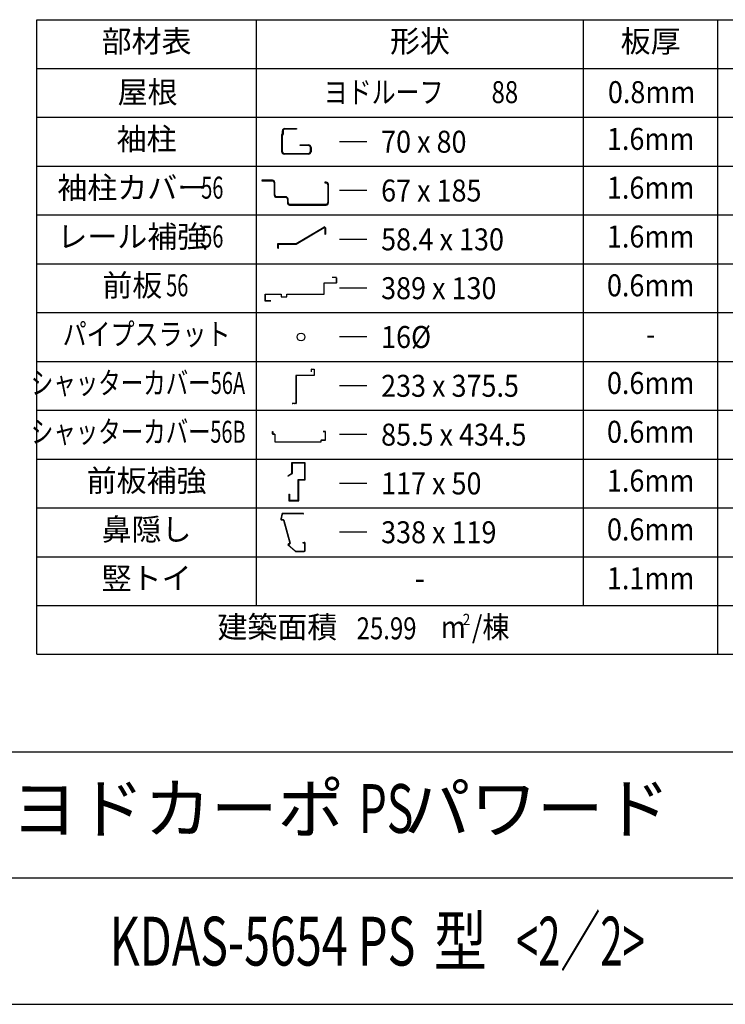
# Model space of a CAD drawing. Extents: x 543 to 20478, y 226 to 14052.
# Drawn here: x 13785 to 16676, y 517 to 4551 of the extents above; entities that cross this region are included whole.
import ezdxf
from ezdxf.enums import TextEntityAlignment as Align

# ---------------------------------------------------------------- set-up
doc = ezdxf.new("R2010")
doc.units = 0
doc.header["$LTSCALE"] = 50
doc.header["$MEASUREMENT"] = 0
for name, color, linetype in [('LM2', 2, 'CONTINUOUS'), ('LW1', 4, 'CONTINUOUS'), ('NAME', 20, 'CONTINUOUS'), ('U2', 4, 'CONTINUOUS'), ('WAKUSEN-01', 50, 'CONTINUOUS'), ('WAKUSEN-02', 130, 'CONTINUOUS')]:
    doc.layers.add(name, color=color, linetype=linetype)
doc.styles.add('01', font='ROMANS', dxfattribs={"height": 3, "bigfont": 'BIGFONT'})

msp = doc.modelspace()

# ---------------------------------------------------------------- linework, layer by layer
at = {"layer": 'LM2'}
for p, q in [((15206.787, 4051.44), (15095.676, 4051.44)), ((15206.787, 3851.44), (15095.676, 3851.44)), ((15206.787, 3651.44), (15095.676, 3651.44)), ((15206.787, 3451.44), (15095.676, 3451.44)), ((15206.787, 3251.44), (15095.676, 3251.44)), ((15206.787, 3051.44), (15095.676, 3051.44)), ((15206.787, 2851.44), (15095.676, 2851.44)), ((15206.787, 2651.44), (15095.676, 2651.44)), ((15206.787, 2451.44), (15095.676, 2451.44))]:
    msp.add_line(p, q, dxfattribs=at)
at = {"layer": 'LW1'}
for p, q in [((13854.785, 1951.44), (13854.785, 4551.44)), ((13854.785, 4551.44), (20057.323, 4551.44)), ((14754.785, 2151.44), (14754.785, 4551.44)), ((16094.785, 2151.44), (16094.785, 4551.44)), ((16644.785, 1951.44), (16644.785, 4551.44)), ((13854.785, 4351.44), (20057.323, 4351.44)), ((13854.785, 4151.44), (20057.323, 4151.44)), ((13854.785, 3751.44), (20057.323, 3751.44)), ((13854.785, 3551.44), (20057.323, 3551.44)), ((13854.785, 3351.44), (20057.323, 3351.44)), ((13854.785, 3151.44), (20057.323, 3151.44)), ((13854.785, 2951.44), (20057.323, 2951.44)), ((13854.785, 2751.44), (20057.323, 2751.44)), ((13854.785, 2551.44), (20030.475, 2551.44)), ((13854.785, 2351.44), (20030.475, 2351.44)), ((13854.785, 2151.44), (20057.323, 2151.44)), ((13854.785, 1951.44), (20057.323, 1951.44))]:
    msp.add_line(p, q, dxfattribs=at)
at = {"layer": 'U2'}
for p, q in [((14858.459, 4080.24), (14861.459, 4083.24)), ((14858.459, 4010.64), (14858.459, 4080.24)), ((14860.859, 4078.44), (14863.859, 4081.44)), ((14860.859, 4078.44), (14860.859, 4010.64)), ((14861.459, 4083.24), (14861.459, 4095.84)), ((14863.859, 4095.84), (14863.859, 4081.44)), ((14871.359, 4105.74), (14918.459, 4105.74)), ((14918.459, 4103.34), (14871.359, 4103.34)), ((14918.459, 4105.74), (14918.459, 4103.34)), ((14933.459, 4038.24), (14968.559, 4038.24)), ((14933.459, 4035.84), (14933.459, 4038.24)), ((14968.559, 4035.84), (14933.459, 4035.84)), ((14868.359, 4003.14), (14968.559, 4003.14)), ((14968.559, 4000.74), (14868.359, 4000.74)), ((14976.059, 4010.64), (14976.059, 4028.34)), ((14978.459, 4028.34), (14978.459, 4010.64)), ((13854.785, 3951.44), (20057.323, 3951.44)), ((14820.258, 3893.628), (14776.758, 3893.628)), ((14776.758, 3892.728), (14776.758, 3891.228)), ((14776.758, 3891.228), (14820.258, 3891.228)), ((14827.758, 3883.728), (14827.758, 3832.728)), ((14830.158, 3833.628), (14830.158, 3883.728)), ((15040.758, 3885.228), (15034.758, 3885.228)), ((15034.758, 3885.228), (15034.758, 3882.828)), ((15034.758, 3882.828), (15039.858, 3882.828)), ((15047.358, 3875.328), (15047.358, 3802.128)), ((15049.758, 3801.228), (15049.758, 3876.228)), ((14836.758, 3823.728), (14874.258, 3823.728)), ((14874.258, 3826.128), (14837.658, 3826.128)), ((14881.758, 3816.228), (14881.758, 3801.228)), ((14884.158, 3802.128), (14884.158, 3816.228)), ((14890.758, 3792.228), (15040.758, 3792.228)), ((15039.858, 3794.628), (14891.658, 3794.628)), ((14917.161, 3634.688), (15031.13, 3701.552)), ((14917.875, 3632.288), (15032.442, 3699.542)), ((15034.761, 3698.286), (15034.761, 3672.183)), ((15034.761, 3672.183), (15037.161, 3672.183)), ((15037.161, 3698.286), (15037.161, 3672.183)), ((14842.161, 3615.188), (14842.161, 3634.688)), ((14842.161, 3634.688), (14917.161, 3634.688)), ((14844.561, 3615.188), (14844.561, 3632.288)), ((14844.561, 3632.288), (14917.875, 3632.288)), ((14842.161, 3615.188), (14844.561, 3615.188)), ((15031.72, 3427.075), (15032.532, 3473.568)), ((15032.17, 3427.067), (15032.982, 3473.56)), ((15032.524, 3473.118), (15083.066, 3472.235)), ((15032.532, 3473.568), (15083.074, 3472.685)), ((15065.162, 3495.051), (15065.154, 3494.601)), ((15083.451, 3494.282), (15065.154, 3494.601)), ((15083.459, 3494.732), (15065.162, 3495.051)), ((15083.074, 3472.685), (15083.451, 3494.282)), ((15083.524, 3472.677), (15083.901, 3494.274)), ((14790.97, 3398.575), (14790.97, 3427.075)), ((14790.97, 3427.075), (14856.22, 3427.075)), ((14790.97, 3426.625), (14856.22, 3426.625)), ((14813.47, 3399.025), (14790.97, 3399.025)), ((14813.47, 3398.575), (14790.97, 3398.575)), ((14791.42, 3398.575), (14791.42, 3427.075)), ((14805.97, 3427.646), (14805.97, 3425.81)), ((14855.77, 3427.075), (14855.77, 3416.275)), ((14856.22, 3427.075), (14856.22, 3416.275)), ((14856.22, 3416.275), (14878.72, 3416.275)), ((14856.22, 3415.825), (14878.72, 3415.825)), ((14878.72, 3416.275), (14878.72, 3427.075)), ((14878.72, 3427.075), (15031.72, 3427.075)), ((14878.72, 3426.625), (15031.72, 3426.625)), ((14879.17, 3416.275), (14879.17, 3427.075)), ((14980.55, 3108.472), (14980.55, 3119.122)), ((14980.55, 3108.472), (14980.775, 3108.472)), ((14980.775, 3108.472), (14980.775, 3119.122)), ((14981.15, 3119.722), (14991.2, 3119.722)), ((14981.15, 3119.497), (14991.2, 3119.497)), ((14991.575, 3119.122), (14991.575, 3094.072)), ((14991.8, 3119.122), (14991.8, 3094.072)), ((14916.8, 3093.097), (14916.8, 2979.509)), ((14917.025, 3093.097), (14917.025, 2979.509)), ((14991.2, 3093.697), (14917.4, 3093.697)), ((14991.2, 3093.472), (14917.4, 3093.472)), ((14901.5, 2979.359), (14904.275, 2979.359)), ((14916.425, 2979.134), (14901.5, 2979.134)), ((14916.425, 2978.909), (14901.5, 2978.909)), ((14904.275, 2979.359), (14904.275, 2979.134)), ((15037.487, 2864.159), (15028.287, 2864.159)), ((15028.287, 2864.159), (15028.287, 2863.859)), ((14821.087, 2854.409), (14821.087, 2863.609)), ((14821.087, 2863.609), (14821.387, 2863.609)), ((14821.387, 2863.609), (14821.387, 2854.409)), ((14829.287, 2853.909), (14821.887, 2853.909)), ((14821.887, 2853.609), (14829.287, 2853.609)), ((14829.787, 2853.109), (14829.787, 2822.209)), ((14830.087, 2853.109), (14830.087, 2822.209)), ((15019.737, 2822.209), (15019.737, 2828.659)), ((15020.037, 2822.209), (15020.037, 2828.659)), ((15020.537, 2829.459), (15037.487, 2829.459)), ((15020.537, 2829.159), (15037.487, 2829.159)), ((15028.287, 2863.859), (15037.487, 2863.859)), ((15037.987, 2829.959), (15037.987, 2863.359)), ((15038.287, 2829.959), (15038.287, 2863.359)), ((14830.587, 2821.709), (15019.237, 2821.709)), ((14830.587, 2821.409), (15019.237, 2821.409)), ((14954.728, 2736.546), (14898.728, 2736.546)), ((14898.728, 2736.546), (14898.728, 2692.782)), ((14954.728, 2734.413), (14898.728, 2734.413)), ((14900.861, 2736.546), (14900.861, 2691.551)), ((14952.594, 2668.013), (14952.594, 2736.546)), ((14954.728, 2665.879), (14954.728, 2736.546)), ((14883.255, 2683.079), (14898.061, 2691.628)), ((14884.321, 2681.232), (14883.255, 2683.079)), ((14900.194, 2690.396), (14884.321, 2681.232)), ((14925.928, 2582.679), (14925.928, 2668.013)), ((14925.928, 2668.013), (14952.594, 2668.013)), ((14928.061, 2580.546), (14928.061, 2665.879)), ((14928.061, 2665.879), (14954.728, 2665.879)), ((14888.061, 2607.213), (14888.061, 2580.546)), ((14888.061, 2607.213), (14890.194, 2607.213)), ((14890.194, 2607.213), (14890.194, 2582.679)), ((14890.194, 2582.679), (14925.928, 2582.679)), ((14888.061, 2580.546), (14928.061, 2580.546)), ((14859.548, 2525.938), (14854.713, 2506.726)), ((14860.633, 2525.664), (14855.798, 2506.453)), ((14858.059, 2503.553), (14863.407, 2503.553)), ((14858.059, 2502.434), (14863.407, 2502.434)), ((14863.192, 2502.434), (14858.059, 2502.434)), ((14946.282, 2528.546), (14862.894, 2528.546)), ((14946.003, 2527.427), (14862.894, 2527.427)), ((14942.738, 2526.308), (14942.738, 2527.427)), ((14946.282, 2526.308), (14942.738, 2526.308)), ((14865.654, 2500.723), (14891.626, 2406.74)), ((14866.733, 2501.021), (14892.705, 2407.038)), ((14913.324, 2373.44), (14884.859, 2399.242)), ((14914.076, 2374.269), (14885.61, 2400.071)), ((14889.379, 2403.788), (14886.612, 2403.788)), ((14889.379, 2402.669), (14886.612, 2402.669)), ((14944.853, 2409.85), (14944.853, 2408.73)), ((14944.853, 2409.85), (14950.728, 2409.85)), ((14944.853, 2408.73), (14950.728, 2408.73)), ((14953.059, 2375.997), (14953.059, 2406.399)), ((14954.179, 2375.997), (14954.179, 2406.399)), ((14915.642, 2373.665), (14950.728, 2373.665)), ((14915.642, 2372.546), (14950.728, 2372.546))]:
    msp.add_line(p, q, dxfattribs=at)
for centre, radius in [((14937.472, 3251.44), 16), ((14910.087, 2979.134), 0.375)]:
    msp.add_circle(centre, radius, dxfattribs=at)
for centre, radius, start, end in [((14871.359, 4095.84), 9.9, 90, 180), ((14871.359, 4095.84), 7.5, 90, 180), ((14968.559, 4028.34), 9.9, 0, 90), ((14968.559, 4028.34), 7.5, 0, 90), ((14868.359, 4010.64), 9.9, 180, 270), ((14868.359, 4010.64), 7.5, 180, 270), ((14968.559, 4010.64), 9.9, 270, 0), ((14968.559, 4010.64), 7.5, 270, 0), ((14820.258, 3883.728), 9.9, 0, 90), ((14820.258, 3883.728), 7.5, 0, 90), ((15039.858, 3875.328), 7.5, 0, 90), ((15040.758, 3876.228), 9, 0, 90), ((14836.758, 3832.728), 9, 180, 270), ((14837.658, 3833.628), 7.5, 180, 270), ((14874.258, 3816.228), 9.9, 0, 90), ((14874.258, 3816.228), 7.5, 0, 90), ((14890.758, 3801.228), 9, 180, 270), ((14891.658, 3802.128), 7.5, 180, 270), ((15039.858, 3802.128), 7.5, 270, 0), ((15040.758, 3801.228), 9, 270, 0), ((15033.261, 3698.286), 3.9, 0, 123.124448), ((15033.261, 3698.286), 1.5, 0, 123.124448), ((14981.15, 3119.122), 0.6, 90, 180), ((14981.15, 3119.122), 0.375, 90, 180), ((14991.2, 3119.122), 0.6, 0, 90), ((14991.2, 3119.122), 0.375, 0, 90), ((14917.4, 3093.097), 0.6, 90, 180), ((14917.4, 3093.097), 0.375, 90, 180), ((14991.2, 3094.072), 0.6, 270, 0), ((14991.2, 3094.072), 0.375, 270, 0), ((14901.5, 2979.134), 0.225, 90, 270), ((14916.425, 2979.509), 0.375, 270, 0), ((14916.425, 2979.509), 0.6, 270, 0), ((15037.487, 2863.359), 0.8, 0, 90), ((14821.887, 2854.409), 0.8, 180, 270), ((14821.887, 2854.409), 0.5, 180, 270), ((14829.287, 2853.109), 0.8, 0, 90), ((14829.287, 2853.109), 0.5, 0, 90), ((15020.537, 2828.659), 0.8, 90, 180), ((15020.537, 2828.659), 0.5, 90, 180), ((15037.487, 2863.359), 0.5, 0, 90), ((15037.487, 2829.959), 0.8, 270, 0), ((15037.487, 2829.959), 0.5, 270, 0), ((14830.587, 2822.209), 0.8, 180, 270), ((14830.587, 2822.209), 0.5, 180, 270), ((15019.237, 2822.209), 0.8, 270, 0), ((15019.237, 2822.209), 0.5, 270, 0), ((14897.394, 2692.782), 1.333, 300, 0), ((14899.528, 2691.551), 1.333, 300, 0), ((14858.059, 2505.884), 3.451, 165.874209, 270), ((14858.059, 2505.884), 2.331, 165.874209, 270), ((14862.894, 2525.095), 3.451, 90, 165.874209), ((14862.894, 2525.095), 2.331, 90, 165.874209), ((14863.407, 2500.102), 3.451, 15.448104, 90), ((14863.407, 2500.102), 2.331, 15.448104, 90), ((14946.282, 2527.427), 1.119, 270, 90), ((14886.612, 2401.176), 2.611, 90, 227.809948), ((14886.612, 2401.176), 1.492, 90, 227.809948), ((14889.379, 2406.119), 3.451, 270, 15.448104), ((14889.379, 2406.119), 2.331, 270, 15.448104), ((14950.728, 2406.399), 3.451, 0, 90), ((14950.728, 2406.399), 2.331, 0, 90), ((14915.642, 2375.997), 3.451, 227.809948, 270), ((14915.642, 2375.997), 2.331, 227.809948, 270), ((14950.728, 2375.997), 3.451, 270, 0), ((14950.728, 2375.997), 2.331, 270, 0)]:
    msp.add_arc(centre, radius, start, end, dxfattribs=at)
at = {"layer": 'WAKUSEN-01'}
for p, q in [((12850, 1552.5), (20477.5, 1552.5)), ((542.5, 517.5), (20477.5, 517.5))]:
    msp.add_line(p, q, dxfattribs=at)
at = {"layer": 'WAKUSEN-02'}
msp.add_line((12850, 1035), (16792.5, 1035), dxfattribs=at)

# ---------------------------------------------------------------- texts
at = {"layer": 'LM2', "style": '01'}
for s, p in [('部材表', (14304.785, 4451.44)), ('形状', (15424.785, 4451.44)), ('板厚', (16369.785, 4451.44)), ('屋根', (14308.785, 4242.945)), ('袖柱', (14304.785, 4051.44)), ('袖柱カバー', (14246.269, 3851.44)), ('レール補強', (14246.269, 3651.44)), ('前板', (14246.269, 3451.44)), ('前板補強', (14304.785, 2651.44)), ('鼻隠し', (14304.785, 2451.44)), ('竪トイ', (14304.785, 2251.44)), ('-', (15424.785, 2251.44)), ('建築面積', (14840.394, 2051.44))]:
    msp.add_text(s, height=90, dxfattribs=at).set_placement(p, align=Align.MIDDLE)
for s, height, width, p in [('ヨドルーフ\u3000\u300088', 90, 0.8, (15428.785, 4242.945)), ('0.8mm', 90, 0.9, (16373.785, 4242.945)), ('1.6mm', 90, 0.9, (16369.785, 4051.44)), ('56', 90, 0.666667, (14574.168, 3851.44)), ('1.6mm', 90, 0.9, (16369.785, 3851.44)), ('56', 90, 0.666667, (14574.168, 3651.44)), ('1.6mm', 90, 0.9, (16369.785, 3651.44)), ('56', 90, 0.666667, (14430.522, 3451.44)), ('0.6mm', 90, 0.9, (16369.785, 3451.44)), ('パイプスラット', 90, 0.8, (14304.785, 3251.44)), ('-', 90, 0.9, (16369.785, 3251.44)), ('シャッターカバー', 90, 0.75, (14198.909, 3051.44)), ('56A', 90, 0.666667, (14638.177, 3051.44)), ('0.6mm', 90, 0.9, (16369.785, 3051.44)), ('シャッターカバー', 90, 0.75, (14198.909, 2851.44)), ('56B', 90, 0.666667, (14638.177, 2851.44)), ('0.6mm', 90, 0.9, (16369.785, 2851.44)), ('1.6mm', 90, 0.9, (16369.785, 2651.44)), ('0.6mm', 90, 0.9, (16369.785, 2451.44)), ('1.1mm', 90, 0.9, (16369.785, 2251.44)), ('m /棟', 90, 0.9, (15650.69, 2051.44)), ('2', 46.296, 0.9, (15615.308, 2088.101))]:
    msp.add_text(s, height=height, dxfattribs=dict(at, width=width)).set_placement(p, align=Align.MIDDLE)
at = {"layer": 'LM2', "style": '01', "width": 0.9}
for s, p in [('70 x 80', (15265.62, 4006.44)), ('67 x 185', (15265.62, 3806.44)), ('58.4 x 130', (15265.62, 3606.44)), ('389 x 130', (15265.62, 3406.44)), ('16%%C', (15265.62, 3206.44)), ('233 x 375.5', (15265.62, 3006.44)), ('85.5 x 434.5', (15265.62, 2806.44)), ('117 x 50', (15265.62, 2606.44)), ('338 x 119', (15265.62, 2406.44))]:
    msp.add_text(s, height=90, dxfattribs=at).set_placement(p)
at = {"layer": 'LM2', "style": '01', "width": 0.8}
msp.add_text('25.99', height=90, dxfattribs=at).set_placement((15410.708, 2012.869), align=Align.RIGHT)
at = {"layer": 'NAME', "style": '01'}
msp.add_text('ヨドカーポ    パワード', height=200, dxfattribs=at).set_placement((15099.917, 1293.75), align=Align.MIDDLE)
at = {"layer": 'NAME', "style": '01', "width": 0.666667}
msp.add_text('PS', height=200, dxfattribs=at).set_placement((15285.755, 1293.75), align=Align.MIDDLE)
at = {"layer": 'NAME', "style": '01', "width": 0.8}
msp.add_text('型', height=200, dxfattribs=at).set_placement((15481.077, 676.25))
at = {"layer": 'NAME', "style": '01'}
for s, width, p in [('<2／2>', 0.6, (16345.584, 676.25)), ('KDAS-5654 PS', 0.7, (15406.077, 676.25))]:
    msp.add_text(s, height=200, dxfattribs=dict(at, width=width)).set_placement(p, align=Align.RIGHT)

doc.saveas('drawing.dxf')
